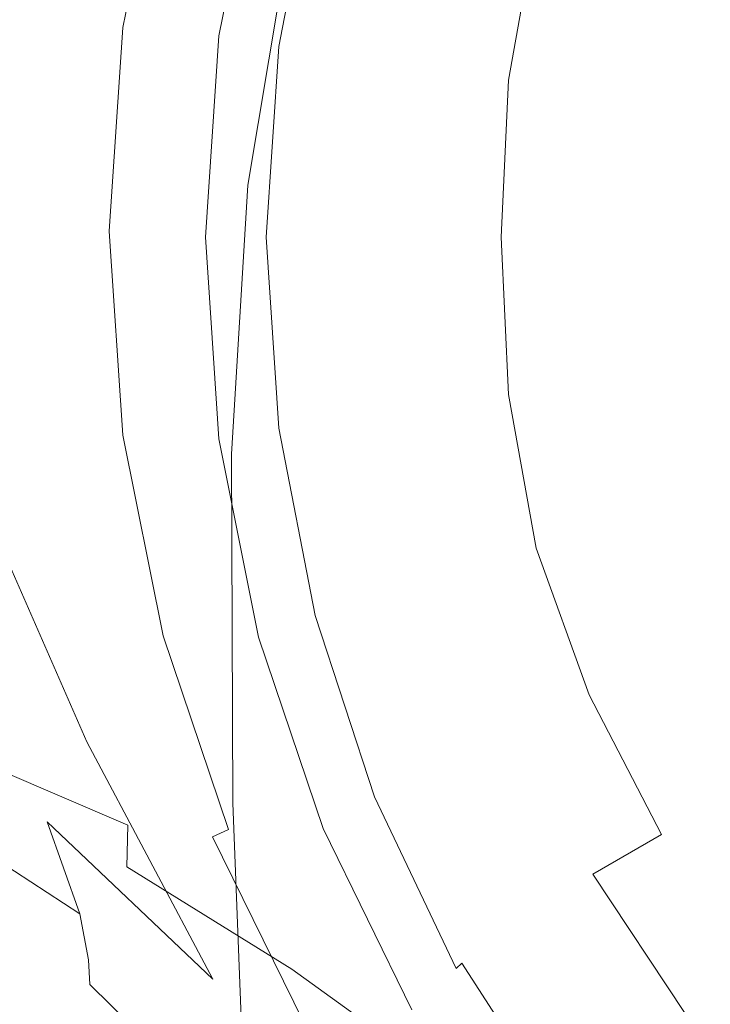
# Model space of a CAD drawing. Extents: x -105 to 105, y -266 to 0.
# Drawn here: x -25 to -15, y -65 to -51 of the extents above; entities that cross this region are included whole.
import ezdxf

# ---------------------------------------------------------------- set-up
doc = ezdxf.new("R2010")
doc.units = 0
doc.header["$LTSCALE"] = 500
doc.header["$MEASUREMENT"] = 0
doc.layers.add('CHROM', color=7, linetype='Continuous')

msp = doc.modelspace()

# ---------------------------------------------------------------- linework, layer by layer
at = {"layer": 'CHROM', "lineweight": 0}
for points, invisible_edges in [([(-0.381, -53.943, 92.996), (-15.414, -42.226, 92.996), (-13.778, -40.363, 92.996), (-0.381, -53.943, 92.996)], 15), ([(-0.381, -53.943, 92.996), (-16.794, -44.284, 92.996), (-15.414, -42.226, 92.996), (-0.381, -53.943, 92.996)], 15), ([(-0.381, -53.943, 92.996), (-17.886, -46.508, 92.996), (-16.794, -44.284, 92.996), (-0.381, -53.943, 92.996)], 15), ([(-0.381, -53.943, 92.996), (-18.681, -48.856, 92.996), (-17.886, -46.508, 92.996), (-0.381, -53.943, 92.996)], 15), ([(-22.88, -47.329, 38.743), (-23.118, -47.236, 30.932), (-24.068, -50.47, 30.885), (-23.763, -50.522, 38.705)], 15), ([(-22.606, -47.437, 47.76), (-22.88, -47.329, 38.743), (-23.763, -50.522, 38.705), (-23.411, -50.581, 47.732)], 15), ([(-23.183, -47.484, 82.112), (-23.521, -47.506, 76.019), (-24.136, -50.579, 75.673), (-23.788, -50.507, 82.024)], 15), ([(-22.853, -47.511, 87.377), (-23.183, -47.484, 82.112), (-23.788, -50.507, 82.024), (-23.453, -50.562, 87.591)], 15), ([(-22.606, -47.437, 47.76), (-23.411, -50.581, 47.732), (-23.066, -50.639, 56.603), (-22.337, -47.543, 56.62)], 15), ([(-15.935, -51.696, 102.986), (-13.869, -51.563, 103.122), (-13.827, -47.38, 101.755), (-15.826, -48.132, 101.857)], 15), ([(-24.136, -50.579, 75.673), (-23.521, -47.506, 76.019), (-23.27, -47.581, 75.732), (-23.878, -50.621, 75.39)], 15), ([(-23.878, -50.621, 75.39), (-23.27, -47.581, 75.732), (-22.274, -47.857, 75.746), (-22.855, -50.766, 75.419)], 14), ([(-22.853, -47.511, 87.377), (-23.453, -50.562, 87.591), (-23.174, -50.878, 92.101), (-22.57, -47.638, 91.503)], 15), ([(-22.337, -47.543, 56.62), (-23.066, -50.639, 56.603), (-22.782, -50.688, 63.952), (-22.115, -47.63, 63.961)], 15), ([(-21.982, -47.682, 68.42), (-22.115, -47.63, 63.961), (-22.782, -50.688, 63.952), (-22.611, -50.716, 68.416)], 15), ([(-25.419, -48.561, 16.983), (-26.079, -47.783, 16.137), (-26.478, -51.542, 15.935), (-25.843, -52.214, 16.809)], 13), ([(-22.57, -47.638, 91.503), (-23.174, -50.878, 92.101), (-22.968, -51.233, 95.442), (-22.355, -47.827, 94.538)], 15), ([(-21.899, -47.715, 70.709), (-21.982, -47.682, 68.42), (-22.611, -50.716, 68.416), (-22.507, -50.734, 70.708)], 15), ([(-21.899, -47.715, 70.709), (-22.507, -50.734, 70.708), (-22.425, -50.749, 71.541), (-21.825, -47.743, 71.541)], 11), ([(-21.825, -47.743, 71.541), (-22.425, -50.749, 71.541), (-22.316, -50.768, 71.626), (-21.723, -47.782, 71.626)], 15), ([(-21.551, -47.847, 71.677), (-21.723, -47.782, 71.626), (-22.316, -50.768, 71.626), (-22.135, -50.801, 71.677)], 15), ([(-22.228, -48.038, 96.774), (-22.355, -47.827, 94.538), (-22.968, -51.233, 95.442), (-22.855, -51.407, 97.744)], 15), ([(-22.855, -50.766, 75.419), (-22.274, -47.857, 75.746), (-18.681, -48.856, 92.996), (-19.167, -51.287, 92.996)], 15), ([(-21.346, -47.925, 71.716), (-21.551, -47.847, 71.677), (-22.135, -50.801, 71.677), (-21.918, -50.84, 71.716)], 15), ([(-21.346, -47.925, 71.716), (-21.918, -50.84, 71.716), (-21.7, -50.88, 71.762), (-21.139, -48.003, 71.762)], 15), ([(-22.132, -48.32, 98.392), (-22.228, -48.038, 96.774), (-22.855, -51.407, 97.744), (-22.765, -51.576, 99.32)], 15), ([(-21.139, -48.003, 71.762), (-21.7, -50.88, 71.762), (-21.517, -50.913, 71.839), (-20.966, -48.068, 71.839)], 15), ([(-20.859, -48.108, 71.966), (-20.966, -48.068, 71.839), (-21.517, -50.913, 71.839), (-21.404, -50.933, 71.966)], 13), ([(-20.923, -50.502, 101.759), (-20.158, -51.105, 102.21), (-19.566, -48.668, 101.531), (-20.182, -48.033, 101.085)], 15), ([(-20.794, -48.133, 72.224), (-20.859, -48.108, 71.966), (-21.404, -50.933, 71.966), (-21.336, -50.945, 72.224)], 15), ([(-20.794, -48.133, 72.224), (-21.336, -50.945, 72.224), (-21.286, -50.955, 72.694), (-20.745, -48.153, 72.694)], 15), ([(-20.745, -48.153, 72.694), (-21.286, -50.955, 72.694), (-21.227, -50.968, 73.455), (-20.687, -48.179, 73.455)], 15), ([(-20.594, -48.22, 74.587), (-20.687, -48.179, 73.455), (-21.227, -50.968, 73.455), (-21.133, -50.989, 74.587)], 15), ([(-20.444, -48.28, 75.984), (-20.594, -48.22, 74.587), (-21.133, -50.989, 74.587), (-20.981, -51.02, 75.984)], 15), ([(-15.935, -51.696, 102.986), (-15.826, -48.132, 101.857), (-17.438, -48.734, 101.894), (-17.684, -51.718, 102.804)], 15), ([(-22.132, -48.32, 98.392), (-22.765, -51.576, 99.32), (-22.628, -51.917, 100.484), (-22.007, -48.719, 99.576)], 15), ([(-20.444, -48.28, 75.984), (-20.981, -51.02, 75.984), (-20.745, -51.061, 77.538), (-20.212, -48.36, 77.538)], 15), ([(-20.212, -48.36, 77.538), (-20.745, -51.061, 77.538), (-20.401, -51.115, 79.144), (-19.876, -48.462, 79.144)], 15), ([(-19.412, -48.588, 80.692), (-19.876, -48.462, 79.144), (-20.401, -51.115, 79.144), (-19.926, -51.183, 80.692)], 15), ([(-25.419, -48.561, 16.983), (-25.843, -52.214, 16.809), (-25.443, -52.79, 17.846), (-24.999, -49.271, 17.995)], 15), ([(-20.158, -51.105, 102.21), (-19.098, -51.548, 102.552), (-18.68, -48.982, 101.805), (-19.566, -48.668, 101.531)], 15), ([(-18.7, -48.774, 82.162), (-19.412, -48.588, 80.692), (-19.926, -51.183, 80.692), (-19.182, -51.28, 82.165)], 15), ([(-26.416, -52.09, -14.121), (-26.057, -48.732, -14.244), (-22.527, -48.994, -14.335), (-22.899, -52.531, -14.2)], 15), ([(-22.007, -48.719, 99.576), (-22.628, -51.917, 100.484), (-22.388, -52.405, 101.356), (-21.8, -49.231, 100.462)], 15), ([(-18.7, -48.774, 82.162), (-19.182, -51.28, 82.165), (-18.032, -51.423, 83.543), (-17.616, -49.058, 83.53)], 11), ([(-17.684, -51.718, 102.804), (-17.438, -48.734, 101.894), (-18.68, -48.982, 101.805), (-19.098, -51.548, 102.552)], 15), ([(-0.381, -53.943, 92.996), (-19.167, -51.287, 92.996), (-18.681, -48.856, 92.996), (-0.381, -53.943, 92.996)], 15), ([(-22.899, -52.531, -14.2), (-22.527, -48.994, -14.335), (-18.986, -49.218, -14.394), (-19.394, -52.935, -14.251)], 15), ([(-17.616, -49.058, 83.53), (-18.032, -51.423, 83.543), (-16.337, -51.626, 84.806), (-16.041, -49.475, 84.774)], 15), ([(-24.999, -49.271, 17.995), (-25.443, -52.79, 17.846), (-25.198, -53.231, 19.011), (-24.74, -49.836, 19.139)], 15), ([(-21.454, -49.851, 101.183), (-21.8, -49.231, 100.462), (-22.388, -52.405, 101.356), (-21.987, -53.012, 102.056)], 15), ([(-15.21, -53.319, -14.285), (-19.394, -52.935, -14.251), (-18.986, -49.218, -14.394), (-14.722, -49.418, -14.432)], 15), ([(-9.92, -53.738, -14.325), (-15.21, -53.319, -14.285), (-14.722, -49.418, -14.432), (-9.993, -49.27, -14.464)], 15), ([(-13.852, -50.062, 85.87), (-16.041, -49.475, 84.774), (-16.337, -51.626, 84.806), (-13.961, -51.906, 85.935)], 15), ([(-24.563, -50.178, 20.382), (-24.74, -49.836, 19.139), (-25.198, -53.231, 19.011), (-25.025, -53.498, 20.268)], 15), ([(-20.923, -50.502, 101.759), (-21.454, -49.851, 101.183), (-21.987, -53.012, 102.056), (-21.379, -53.694, 102.623)], 13), ([(-24.423, -50.358, 22.342), (-24.563, -50.178, 20.382), (-25.025, -53.498, 20.268), (-24.88, -53.634, 22.238)], 15), ([(-24.423, -50.358, 22.342), (-24.88, -53.634, 22.238), (-24.715, -53.687, 25.542), (-24.273, -50.435, 25.637)], 15), ([(-24.273, -50.435, 25.637), (-24.715, -53.687, 25.542), (-24.483, -53.7, 30.801), (-24.068, -50.47, 30.885)], 15), ([(-23.763, -50.522, 38.705), (-24.068, -50.47, 30.885), (-24.483, -53.7, 30.801), (-24.137, -53.721, 38.637)], 15), ([(-23.788, -50.507, 82.024), (-24.136, -50.579, 75.673), (-24.345, -53.708, 75.406), (-23.995, -53.633, 81.989)], 15), ([(-24.345, -53.708, 75.406), (-24.136, -50.579, 75.673), (-23.878, -50.621, 75.39), (-24.085, -53.714, 75.127)], 15), ([(-23.411, -50.581, 47.732), (-23.763, -50.522, 38.705), (-24.137, -53.721, 38.637), (-23.739, -53.744, 47.683)], 15), ([(-24.085, -53.714, 75.127), (-23.878, -50.621, 75.39), (-22.855, -50.766, 75.419), (-23.053, -53.724, 75.167)], 14), ([(-23.453, -50.562, 87.591), (-23.788, -50.507, 82.024), (-23.995, -53.633, 81.989), (-23.656, -53.783, 87.817)], 15), ([(-23.411, -50.581, 47.732), (-23.739, -53.744, 47.683), (-23.348, -53.767, 56.572), (-23.066, -50.639, 56.603)], 15), ([(-23.453, -50.562, 87.591), (-23.656, -53.783, 87.817), (-23.372, -54.388, 92.65), (-23.174, -50.878, 92.101)], 15), ([(-20.923, -50.502, 101.759), (-21.379, -53.694, 102.623), (-20.517, -54.407, 103.099), (-20.158, -51.105, 102.21)], 15), ([(-23.066, -50.639, 56.603), (-23.348, -53.767, 56.572), (-23.025, -53.786, 63.937), (-22.782, -50.688, 63.952)], 15), ([(-23.053, -53.724, 75.167), (-22.855, -50.766, 75.419), (-19.167, -51.287, 92.996), (-19.333, -53.76, 92.996)], 15), ([(-22.611, -50.716, 68.416), (-22.782, -50.688, 63.952), (-23.025, -53.786, 63.937), (-22.832, -53.798, 68.41)], 15), ([(-22.507, -50.734, 70.708), (-22.611, -50.716, 68.416), (-22.832, -53.798, 68.41), (-22.716, -53.804, 70.707)], 15), ([(-22.507, -50.734, 70.708), (-22.716, -53.804, 70.707), (-22.629, -53.805, 71.541), (-22.425, -50.749, 71.541)], 11), ([(-22.425, -50.749, 71.541), (-22.629, -53.805, 71.541), (-22.518, -53.805, 71.626), (-22.316, -50.768, 71.626)], 15), ([(-22.135, -50.801, 71.677), (-22.316, -50.768, 71.626), (-22.518, -53.805, 71.626), (-22.334, -53.805, 71.677)], 15), ([(-23.174, -50.878, 92.101), (-23.372, -54.388, 92.65), (-23.181, -55.967, 96.947), (-22.968, -51.233, 95.442)], 15), ([(-21.918, -50.84, 71.716), (-22.135, -50.801, 71.677), (-22.334, -53.805, 71.677), (-22.113, -53.805, 71.716)], 15), ([(-21.918, -50.84, 71.716), (-22.113, -53.805, 71.716), (-21.891, -53.805, 71.762), (-21.7, -50.88, 71.762)], 15), ([(-21.7, -50.88, 71.762), (-21.891, -53.805, 71.762), (-21.705, -53.805, 71.839), (-21.517, -50.913, 71.839)], 15), ([(-21.404, -50.933, 71.966), (-21.517, -50.913, 71.839), (-21.705, -53.805, 71.839), (-21.59, -53.805, 71.966)], 13), ([(-21.336, -50.945, 72.224), (-21.404, -50.933, 71.966), (-21.59, -53.805, 71.966), (-21.521, -53.805, 72.224)], 15), ([(-21.336, -50.945, 72.224), (-21.521, -53.805, 72.224), (-21.47, -53.805, 72.694), (-21.286, -50.955, 72.694)], 15), ([(-21.286, -50.955, 72.694), (-21.47, -53.805, 72.694), (-21.411, -53.805, 73.455), (-21.227, -50.968, 73.455)], 15), ([(-21.133, -50.989, 74.587), (-21.227, -50.968, 73.455), (-21.411, -53.805, 73.455), (-21.317, -53.805, 74.587)], 15), ([(-20.981, -51.02, 75.984), (-21.133, -50.989, 74.587), (-21.317, -53.805, 74.587), (-21.164, -53.805, 75.984)], 15), ([(-20.981, -51.02, 75.984), (-21.164, -53.805, 75.984), (-20.926, -53.805, 77.538), (-20.745, -51.061, 77.538)], 15), ([(-20.745, -51.061, 77.538), (-20.926, -53.805, 77.538), (-20.58, -53.805, 79.144), (-20.401, -51.115, 79.144)], 15), ([(-19.926, -51.183, 80.692), (-20.401, -51.115, 79.144), (-20.58, -53.805, 79.144), (-20.102, -53.805, 80.692)], 15), ([(-20.158, -51.105, 102.21), (-20.517, -54.407, 103.099), (-19.352, -55.106, 103.526), (-19.098, -51.548, 102.552)], 15), ([(-19.182, -51.28, 82.165), (-19.926, -51.183, 80.692), (-20.102, -53.805, 80.692), (-19.339, -53.805, 82.169)], 15), ([(-22.855, -51.407, 97.744), (-22.968, -51.233, 95.442), (-23.181, -55.967, 96.947), (-23.137, -55.548, 99.055)], 15), ([(-19.182, -51.28, 82.165), (-19.339, -53.805, 82.169), (-18.142, -53.805, 83.556), (-18.032, -51.423, 83.543)], 11), ([(-0.381, -53.943, 92.996), (-19.333, -53.76, 92.996), (-19.167, -51.287, 92.996), (-0.381, -53.943, 92.996)], 15), ([(-22.765, -51.576, 99.32), (-22.855, -51.407, 97.744), (-23.137, -55.548, 99.055), (-23.077, -55.557, 100.482)], 15), ([(-18.032, -51.423, 83.543), (-18.142, -53.805, 83.556), (-16.36, -53.805, 84.838), (-16.337, -51.626, 84.806)], 15), ([(-22.765, -51.576, 99.32), (-23.077, -55.557, 100.482), (-22.939, -55.855, 101.599), (-22.628, -51.917, 100.484)], 15), ([(-17.684, -51.718, 102.804), (-19.098, -51.548, 102.552), (-19.352, -55.106, 103.526), (-17.839, -55.746, 103.944)], 15), ([(-13.961, -51.906, 85.935), (-16.337, -51.626, 84.806), (-16.36, -53.805, 84.838), (-13.842, -53.805, 85.999)], 15), ([(-15.935, -51.696, 102.986), (-16.008, -56.32, 104.343), (-13.892, -56.82, 104.715), (-13.869, -51.563, 103.122)], 15), ([(-15.935, -51.696, 102.986), (-17.684, -51.718, 102.804), (-17.839, -55.746, 103.944), (-16.008, -56.32, 104.343)], 15), ([(-22.628, -51.917, 100.484), (-22.939, -55.855, 101.599), (-22.674, -56.385, 102.476), (-22.388, -52.405, 101.356)], 15), ([(-26.416, -52.09, -14.121), (-22.899, -52.531, -14.2), (-23.262, -55.849, -14.013), (-26.655, -55.188, -13.95)], 15), ([(-25.444, -55.745, 16.549), (-25.083, -56.191, 17.639), (-25.443, -52.79, 17.846), (-25.843, -52.214, 16.809)], 15), ([(-21.987, -53.012, 102.056), (-22.388, -52.405, 101.356), (-22.674, -56.385, 102.476), (-22.233, -57.092, 103.184)], 15), ([(-22.899, -52.531, -14.2), (-19.394, -52.935, -14.251), (-20.039, -56.51, -14.05), (-23.262, -55.849, -14.013)], 15), ([(-25.083, -56.191, 17.639), (-24.875, -56.511, 18.847), (-25.198, -53.231, 19.011), (-25.443, -52.79, 17.846)], 15), ([(-15.21, -53.319, -14.285), (-16.353, -57.2, -14.076), (-20.039, -56.51, -14.05), (-19.394, -52.935, -14.251)], 15), ([(-21.379, -53.694, 102.623), (-21.987, -53.012, 102.056), (-22.233, -57.092, 103.184), (-21.573, -57.945, 103.776)], 13), ([(-24.727, -56.704, 20.131), (-25.025, -53.498, 20.268), (-25.198, -53.231, 19.011), (-24.875, -56.511, 18.847)], 15), ([(-9.92, -53.738, -14.325), (-13.031, -58.369, -14.077), (-16.353, -57.2, -14.076), (-15.21, -53.319, -14.285)], 15), ([(-24.595, -56.801, 22.117), (-24.88, -53.634, 22.238), (-25.025, -53.498, 20.268), (-24.727, -56.704, 20.131)], 15), ([(-24.595, -56.801, 22.117), (-24.439, -56.836, 25.433), (-24.715, -53.687, 25.542), (-24.88, -53.634, 22.238)], 15), ([(-24.439, -56.836, 25.433), (-24.215, -56.841, 30.705), (-24.483, -53.7, 30.801), (-24.715, -53.687, 25.542)], 15), ([(-23.881, -56.847, 38.56), (-24.137, -53.721, 38.637), (-24.483, -53.7, 30.801), (-24.215, -56.841, 30.705)], 15), ([(-23.788, -56.833, 82.02), (-23.995, -53.633, 81.989), (-24.345, -53.708, 75.406), (-24.136, -56.839, 75.246)], 15), ([(-24.136, -56.839, 75.246), (-24.345, -53.708, 75.406), (-24.085, -53.714, 75.127), (-23.878, -56.806, 74.969)], 15), ([(-23.497, -56.855, 47.627), (-23.739, -53.744, 47.683), (-24.137, -53.721, 38.637), (-23.881, -56.847, 38.56)], 15), ([(-23.878, -56.806, 74.969), (-24.085, -53.714, 75.127), (-23.053, -53.724, 75.167), (-22.855, -56.681, 75.016)], 14), ([(-23.441, -57.133, 88.006), (-23.656, -53.783, 87.817), (-23.995, -53.633, 81.989), (-23.788, -56.833, 82.02)], 15), ([(-23.497, -56.855, 47.627), (-23.119, -56.863, 56.537), (-23.348, -53.767, 56.572), (-23.739, -53.744, 47.683)], 15), ([(-22.855, -56.681, 75.016), (-23.053, -53.724, 75.167), (-19.333, -53.76, 92.996), (-19.167, -56.232, 92.996)], 15), ([(-21.379, -53.694, 102.623), (-21.573, -57.945, 103.776), (-20.654, -58.916, 104.306), (-20.517, -54.407, 103.099)], 15), ([(-23.441, -57.133, 88.006), (-23.123, -58.046, 92.933), (-23.372, -54.388, 92.65), (-23.656, -53.783, 87.817)], 15), ([(-23.119, -56.863, 56.537), (-22.808, -56.869, 63.919), (-23.025, -53.786, 63.937), (-23.348, -53.767, 56.572)], 15), ([(-22.621, -56.873, 68.403), (-22.832, -53.798, 68.41), (-23.025, -53.786, 63.937), (-22.808, -56.869, 63.919)], 15), ([(-22.51, -56.871, 70.705), (-22.716, -53.804, 70.707), (-22.832, -53.798, 68.41), (-22.621, -56.873, 68.403)], 15), ([(-22.51, -56.871, 70.705), (-22.425, -56.862, 71.541), (-22.629, -53.805, 71.541), (-22.716, -53.804, 70.707)], 13), ([(-22.425, -56.862, 71.541), (-22.316, -56.843, 71.626), (-22.518, -53.805, 71.626), (-22.629, -53.805, 71.541)], 15), ([(-22.135, -56.81, 71.677), (-22.334, -53.805, 71.677), (-22.518, -53.805, 71.626), (-22.316, -56.843, 71.626)], 15), ([(-21.918, -56.771, 71.716), (-22.113, -53.805, 71.716), (-22.334, -53.805, 71.677), (-22.135, -56.81, 71.677)], 15), ([(-21.918, -56.771, 71.716), (-21.7, -56.731, 71.762), (-21.891, -53.805, 71.762), (-22.113, -53.805, 71.716)], 15), ([(-21.7, -56.731, 71.762), (-21.517, -56.698, 71.839), (-21.705, -53.805, 71.839), (-21.891, -53.805, 71.762)], 13), ([(-21.404, -56.678, 71.966), (-21.59, -53.805, 71.966), (-21.705, -53.805, 71.839), (-21.517, -56.698, 71.839)], 15), ([(-21.336, -56.666, 72.224), (-21.521, -53.805, 72.224), (-21.59, -53.805, 71.966), (-21.404, -56.678, 71.966)], 15), ([(-21.336, -56.666, 72.224), (-21.286, -56.655, 72.694), (-21.47, -53.805, 72.694), (-21.521, -53.805, 72.224)], 15), ([(-21.286, -56.655, 72.694), (-21.227, -56.643, 73.455), (-21.411, -53.805, 73.455), (-21.47, -53.805, 72.694)], 15), ([(-21.133, -56.622, 74.587), (-21.317, -53.805, 74.587), (-21.411, -53.805, 73.455), (-21.227, -56.643, 73.455)], 15), ([(-20.981, -56.591, 75.984), (-21.164, -53.805, 75.984), (-21.317, -53.805, 74.587), (-21.133, -56.622, 74.587)], 15), ([(-20.981, -56.591, 75.984), (-20.745, -56.55, 77.538), (-20.926, -53.805, 77.538), (-21.164, -53.805, 75.984)], 15), ([(-20.745, -56.55, 77.538), (-20.401, -56.496, 79.144), (-20.58, -53.805, 79.144), (-20.926, -53.805, 77.538)], 15), ([(-19.926, -56.428, 80.692), (-20.102, -53.805, 80.692), (-20.58, -53.805, 79.144), (-20.401, -56.496, 79.144)], 15), ([(-19.182, -56.331, 82.165), (-19.339, -53.805, 82.169), (-20.102, -53.805, 80.692), (-19.926, -56.428, 80.692)], 15), ([(-19.182, -56.331, 82.165), (-18.032, -56.188, 83.543), (-18.142, -53.805, 83.556), (-19.339, -53.805, 82.169)], 13), ([(-0.381, -53.943, 92.996), (-19.167, -56.232, 92.996), (-19.333, -53.76, 92.996), (-0.381, -53.943, 92.996)], 15), ([(-18.032, -56.188, 83.543), (-16.337, -55.985, 84.806), (-16.36, -53.805, 84.838), (-18.142, -53.805, 83.556)], 15), ([(-13.961, -55.705, 85.935), (-13.842, -53.805, 85.999), (-16.36, -53.805, 84.838), (-16.337, -55.985, 84.806)], 15), ([(-0.381, -53.943, 92.996), (-18.681, -58.663, 92.996), (-19.167, -56.232, 92.996), (-0.381, -53.943, 92.996)], 15), ([(-0.381, -53.943, 92.996), (-17.886, -61.011, 92.996), (-18.681, -58.663, 92.996), (-0.381, -53.943, 92.996)], 15), ([(-0.381, -53.943, 92.996), (-16.794, -63.235, 92.996), (-17.886, -61.011, 92.996), (-0.381, -53.943, 92.996)], 15), ([(-0.381, -53.943, 92.996), (-15.414, -65.294, 92.996), (-16.794, -63.235, 92.996), (-0.381, -53.943, 92.996)], 15), ([(-0.381, -53.943, 92.996), (-13.778, -67.19, 92.996), (-15.414, -65.294, 92.996), (-0.381, -53.943, 92.996)], 15), ([(-24.978, -58.694, 15.251), (-26.048, -55.175, 15.619), (-26.99, -54.482, 14.892), (-25.929, -58.025, 14.424)], 13), ([(-23.123, -58.046, 92.933), (-22.8, -60.285, 96.789), (-23.181, -55.967, 96.947), (-23.372, -54.388, 92.65)], 15), ([(-20.517, -54.407, 103.099), (-20.654, -58.916, 104.306), (-19.435, -59.974, 104.827), (-19.352, -55.106, 103.526)], 15), ([(-26.655, -55.188, -13.95), (-23.262, -55.849, -14.013), (-23.555, -58.633, -13.758), (-26.794, -57.752, -13.71)], 15), ([(-24.418, -59.147, 16.285), (-25.444, -55.745, 16.549), (-26.048, -55.175, 15.619), (-24.978, -58.694, 15.251)], 15), ([(-17.839, -55.746, 103.944), (-19.352, -55.106, 103.526), (-19.435, -59.974, 104.827), (-17.874, -61.089, 105.393)], 15), ([(-23.065, -60.667, 100.818), (-23.137, -55.548, 99.055), (-23.181, -55.967, 96.947), (-22.873, -61.863, 99.976)], 15), ([(-23.073, -60.464, 101.947), (-23.077, -55.557, 100.482), (-23.137, -55.548, 99.055), (-23.065, -60.667, 100.818)], 15), ([(-23.073, -60.464, 101.947), (-22.953, -60.745, 102.978), (-22.939, -55.855, 101.599), (-23.077, -55.557, 100.482)], 15), ([(-24.418, -59.147, 16.285), (-24.106, -59.464, 17.453), (-25.083, -56.191, 17.639), (-25.444, -55.745, 16.549)], 15), ([(-16.008, -56.32, 104.343), (-17.839, -55.746, 103.944), (-17.874, -61.089, 105.393), (-16.005, -62.203, 105.973)], 15), ([(-13.852, -57.51, 85.87), (-13.961, -55.705, 85.935), (-16.337, -55.985, 84.806), (-16.041, -58.097, 84.774)], 15), ([(-23.262, -55.849, -14.013), (-20.039, -56.51, -14.05), (-20.671, -59.565, -13.784), (-23.555, -58.633, -13.758)], 15), ([(-22.439, -64.559, 99.803), (-22.873, -61.863, 99.976), (-23.181, -55.967, 96.947), (-22.8, -60.285, 96.789)], 15), ([(-22.953, -60.745, 102.978), (-22.675, -61.417, 103.887), (-22.674, -56.385, 102.476), (-22.939, -55.855, 101.599)], 15), ([(-17.616, -58.519, 83.53), (-16.041, -58.097, 84.774), (-16.337, -55.985, 84.806), (-18.032, -56.188, 83.543)], 15), ([(-24.106, -59.464, 17.453), (-23.941, -59.672, 18.716), (-24.875, -56.511, 18.847), (-25.083, -56.191, 17.639)], 15), ([(-22.274, -59.59, 74.941), (-22.855, -56.681, 75.016), (-19.167, -56.232, 92.996), (-18.681, -58.663, 92.996)], 15), ([(-18.7, -58.811, 82.162), (-17.616, -58.519, 83.53), (-18.032, -56.188, 83.543), (-19.182, -56.331, 82.165)], 13), ([(-22.212, -62.387, 104.65), (-22.233, -57.092, 103.184), (-22.674, -56.385, 102.476), (-22.675, -61.417, 103.887)], 15), ([(-19.412, -59.007, 80.692), (-19.926, -56.428, 80.692), (-20.401, -56.496, 79.144), (-19.876, -59.141, 79.144)], 15), ([(-18.7, -58.811, 82.162), (-19.182, -56.331, 82.165), (-19.926, -56.428, 80.692), (-19.412, -59.007, 80.692)], 15), ([(-16.008, -56.32, 104.343), (-16.005, -62.203, 105.973), (-13.861, -63.255, 106.535), (-13.892, -56.82, 104.715)], 15), ([(-23.821, -59.796, 20.034), (-24.727, -56.704, 20.131), (-24.875, -56.511, 18.847), (-23.941, -59.672, 18.716)], 15), ([(-20.444, -59.33, 75.984), (-20.981, -56.591, 75.984), (-21.133, -56.622, 74.587), (-20.594, -59.391, 74.587)], 15), ([(-20.444, -59.33, 75.984), (-20.212, -59.248, 77.538), (-20.745, -56.55, 77.538), (-20.981, -56.591, 75.984)], 15), ([(-20.212, -59.248, 77.538), (-19.876, -59.141, 79.144), (-20.401, -56.496, 79.144), (-20.745, -56.55, 77.538)], 15), ([(-16.353, -57.2, -14.076), (-17.577, -60.59, -13.8), (-20.671, -59.565, -13.784), (-20.039, -56.51, -14.05)], 15), ([(-23.712, -59.859, 22.039), (-24.595, -56.801, 22.117), (-24.727, -56.704, 20.131), (-23.821, -59.796, 20.034)], 15), ([(-23.27, -59.847, 74.89), (-23.878, -56.806, 74.969), (-22.855, -56.681, 75.016), (-22.274, -59.59, 74.941)], 14), ([(-21.346, -59.686, 71.716), (-21.139, -59.608, 71.762), (-21.7, -56.731, 71.762), (-21.918, -56.771, 71.716)], 15), ([(-21.139, -59.608, 71.762), (-20.966, -59.543, 71.839), (-21.517, -56.698, 71.839), (-21.7, -56.731, 71.762)], 13), ([(-20.859, -59.503, 71.966), (-21.404, -56.678, 71.966), (-21.517, -56.698, 71.839), (-20.966, -59.543, 71.839)], 15), ([(-20.794, -59.478, 72.224), (-21.336, -56.666, 72.224), (-21.404, -56.678, 71.966), (-20.859, -59.503, 71.966)], 15), ([(-20.794, -59.478, 72.224), (-20.745, -59.458, 72.694), (-21.286, -56.655, 72.694), (-21.336, -56.666, 72.224)], 15), ([(-20.745, -59.458, 72.694), (-20.687, -59.432, 73.455), (-21.227, -56.643, 73.455), (-21.286, -56.655, 72.694)], 15), ([(-20.594, -59.391, 74.587), (-21.133, -56.622, 74.587), (-21.227, -56.643, 73.455), (-20.687, -59.432, 73.455)], 15), ([(-23.712, -59.859, 22.039), (-23.578, -59.881, 25.365), (-24.439, -56.836, 25.433), (-24.595, -56.801, 22.117)], 15), ([(-23.578, -59.881, 25.365), (-23.384, -59.882, 30.645), (-24.215, -56.841, 30.705), (-24.439, -56.836, 25.433)], 15), ([(-23.094, -59.884, 38.511), (-23.881, -56.847, 38.56), (-24.215, -56.841, 30.705), (-23.384, -59.882, 30.645)], 15), ([(-23.522, -59.919, 75.167), (-24.136, -56.839, 75.246), (-23.878, -56.806, 74.969), (-23.27, -59.847, 74.89)], 15), ([(-23.183, -60.02, 82.091), (-23.788, -56.833, 82.02), (-24.136, -56.839, 75.246), (-23.522, -59.919, 75.167)], 15), ([(-22.761, -59.887, 47.592), (-23.497, -56.855, 47.627), (-23.881, -56.847, 38.56), (-23.094, -59.884, 38.511)], 15), ([(-22.831, -60.482, 88.181), (-23.441, -57.133, 88.006), (-23.788, -56.833, 82.02), (-23.183, -60.02, 82.091)], 15), ([(-22.761, -59.887, 47.592), (-22.434, -59.889, 56.516), (-23.119, -56.863, 56.537), (-23.497, -56.855, 47.627)], 15), ([(-22.434, -59.889, 56.516), (-22.164, -59.892, 63.909), (-22.808, -56.869, 63.919), (-23.119, -56.863, 56.537)], 15), ([(-22.002, -59.893, 68.399), (-22.621, -56.873, 68.403), (-22.808, -56.869, 63.919), (-22.164, -59.892, 63.909)], 15), ([(-21.904, -59.887, 70.704), (-22.51, -56.871, 70.705), (-22.621, -56.873, 68.403), (-22.002, -59.893, 68.399)], 15), ([(-21.904, -59.887, 70.704), (-21.825, -59.868, 71.541), (-22.425, -56.862, 71.541), (-22.51, -56.871, 70.705)], 13), ([(-21.825, -59.868, 71.541), (-21.723, -59.829, 71.626), (-22.316, -56.843, 71.626), (-22.425, -56.862, 71.541)], 15), ([(-21.551, -59.764, 71.677), (-22.135, -56.81, 71.677), (-22.316, -56.843, 71.626), (-21.723, -59.829, 71.626)], 15), ([(-21.346, -59.686, 71.716), (-21.918, -56.771, 71.716), (-22.135, -56.81, 71.677), (-21.551, -59.764, 71.677)], 15), ([(-27.417, -57.06, 13.877), (-26.148, -60.198, 13.262), (-24.427, -61.456, 13.896), (-25.929, -58.025, 14.424)], 11), ([(-22.831, -60.482, 88.181), (-22.482, -61.657, 93.118), (-23.123, -58.046, 92.933), (-23.441, -57.133, 88.006)], 15), ([(-21.527, -63.593, 105.316), (-21.573, -57.945, 103.776), (-22.233, -57.092, 103.184), (-22.212, -62.387, 104.65)], 11), ([(-13.031, -58.369, -14.077), (-14.669, -61.901, -13.803), (-17.577, -60.59, -13.8), (-16.353, -57.2, -14.076)], 15), ([(-13.852, -57.51, 85.87), (-16.041, -58.097, 84.774), (-15.241, -60.074, 84.806), (-13.044, -59.129, 85.935)], 15), ([(-26.851, -59.508, -13.381), (-26.794, -57.752, -13.71), (-23.555, -58.633, -13.758), (-23.715, -60.568, -13.421)], 15), ([(-24.978, -58.694, 15.251), (-25.929, -58.025, 14.424), (-24.427, -61.456, 13.896), (-23.454, -62.112, 14.89)], 15), ([(-22.482, -61.657, 93.118), (-22.125, -64.003, 96.97), (-22.8, -60.285, 96.789), (-23.123, -58.046, 92.933)], 15), ([(-21.527, -63.593, 105.316), (-20.582, -64.974, 105.935), (-20.654, -58.916, 104.306), (-21.573, -57.945, 103.776)], 15), ([(-17.616, -58.519, 83.53), (-16.811, -60.745, 83.543), (-15.241, -60.074, 84.806), (-16.041, -58.097, 84.774)], 15), ([(-18.7, -58.811, 82.162), (-17.878, -61.2, 82.165), (-16.811, -60.745, 83.543), (-17.616, -58.519, 83.53)], 11), ([(-28.809, -58.681, 12.88), (-27.946, -60.823, 12.194), (-25.029, -62.67, 12.575), (-26.148, -60.198, 13.262)], 15), ([(-23.715, -60.568, -13.421), (-23.555, -58.633, -13.758), (-20.671, -59.565, -13.784), (-21.042, -61.722, -13.441)], 15), ([(-21.323, -62.399, 74.916), (-22.274, -59.59, 74.941), (-18.681, -58.663, 92.996), (-17.886, -61.011, 92.996)], 15), ([(-24.418, -59.147, 16.285), (-24.978, -58.694, 15.251), (-23.454, -62.112, 14.89), (-22.966, -62.411, 16.096)], 15), ([(-18.7, -58.811, 82.162), (-19.412, -59.007, 80.692), (-18.571, -61.498, 80.692), (-17.878, -61.2, 82.165)], 15), ([(-20.582, -64.974, 105.935), (-19.34, -66.469, 106.556), (-19.435, -59.974, 104.827), (-20.654, -58.916, 104.306)], 15), ([(-19.412, -59.007, 80.692), (-19.876, -59.141, 79.144), (-19.016, -61.696, 79.144), (-18.571, -61.498, 80.692)], 15), ([(-13.044, -59.129, 85.935), (-15.241, -60.074, 84.806), (-14.171, -61.973, 84.838), (-11.99, -60.714, 85.999)], 15), ([(-24.418, -59.147, 16.285), (-22.966, -62.411, 16.096), (-22.699, -62.599, 17.368), (-24.106, -59.464, 17.453)], 15), ([(-20.444, -59.33, 75.984), (-19.565, -61.976, 75.984), (-19.34, -61.854, 77.538), (-20.212, -59.248, 77.538)], 15), ([(-20.212, -59.248, 77.538), (-19.34, -61.854, 77.538), (-19.016, -61.696, 79.144), (-19.876, -59.141, 79.144)], 15), ([(-20.594, -59.391, 74.587), (-20.687, -59.432, 73.455), (-19.803, -62.127, 73.455), (-19.712, -62.065, 74.587)], 15), ([(-20.444, -59.33, 75.984), (-20.594, -59.391, 74.587), (-19.712, -62.065, 74.587), (-19.565, -61.976, 75.984)], 15), ([(-26.86, -60.661, -12.939), (-26.851, -59.508, -13.381), (-23.715, -60.568, -13.421), (-23.783, -61.862, -12.979)], 15), ([(-24.106, -59.464, 17.453), (-22.699, -62.599, 17.368), (-22.562, -62.709, 18.687), (-23.941, -59.672, 18.716)], 15), ([(-21.139, -59.608, 71.762), (-20.222, -62.387, 71.762), (-20.064, -62.29, 71.839), (-20.966, -59.543, 71.839)], 11), ([(-18.308, -63.019, -13.454), (-21.042, -61.722, -13.441), (-20.671, -59.565, -13.784), (-17.577, -60.59, -13.8)], 15), ([(-20.859, -59.503, 71.966), (-20.966, -59.543, 71.839), (-20.064, -62.29, 71.839), (-19.967, -62.231, 71.966)], 15), ([(-20.794, -59.478, 72.224), (-20.859, -59.503, 71.966), (-19.967, -62.231, 71.966), (-19.907, -62.194, 72.224)], 15), ([(-20.794, -59.478, 72.224), (-19.907, -62.194, 72.224), (-19.86, -62.165, 72.694), (-20.745, -59.458, 72.694)], 15), ([(-20.745, -59.458, 72.694), (-19.86, -62.165, 72.694), (-19.803, -62.127, 73.455), (-20.687, -59.432, 73.455)], 15), ([(-23.821, -59.796, 20.034), (-23.941, -59.672, 18.716), (-22.562, -62.709, 18.687), (-22.463, -62.775, 20.038)], 15), ([(-22.276, -62.784, 74.864), (-23.27, -59.847, 74.89), (-22.274, -59.59, 74.941), (-21.323, -62.399, 74.916)], 14), ([(-21.346, -59.686, 71.716), (-21.551, -59.764, 71.677), (-20.596, -62.617, 71.677), (-20.409, -62.502, 71.716)], 15), ([(-21.346, -59.686, 71.716), (-20.409, -62.502, 71.716), (-20.222, -62.387, 71.762), (-21.139, -59.608, 71.762)], 15), ([(-23.712, -59.859, 22.039), (-23.821, -59.796, 20.034), (-22.463, -62.775, 20.038), (-22.374, -62.808, 22.06)], 15), ([(-23.712, -59.859, 22.039), (-22.374, -62.808, 22.06), (-22.265, -62.818, 25.39), (-23.578, -59.881, 25.365)], 15), ([(-22.518, -62.895, 75.14), (-23.522, -59.919, 75.167), (-23.27, -59.847, 74.89), (-22.276, -62.784, 74.864)], 15), ([(-21.904, -59.887, 70.704), (-20.913, -62.8, 70.704), (-20.845, -62.771, 71.541), (-21.825, -59.868, 71.541)], 11), ([(-21.825, -59.868, 71.541), (-20.845, -62.771, 71.541), (-20.751, -62.713, 71.626), (-21.723, -59.829, 71.626)], 15), ([(-21.551, -59.764, 71.677), (-21.723, -59.829, 71.626), (-20.751, -62.713, 71.626), (-20.596, -62.617, 71.677)], 15), ([(-23.578, -59.881, 25.365), (-22.265, -62.818, 25.39), (-22.109, -62.817, 30.666), (-23.384, -59.882, 30.645)], 15), ([(-23.183, -60.02, 82.091), (-23.522, -59.919, 75.167), (-22.518, -62.895, 75.14), (-22.193, -63.11, 82.177)], 15), ([(-23.094, -59.884, 38.511), (-23.384, -59.882, 30.645), (-22.109, -62.817, 30.666), (-21.875, -62.816, 38.529)], 15), ([(-22.831, -60.482, 88.181), (-23.183, -60.02, 82.091), (-22.193, -63.11, 82.177), (-21.852, -63.701, 88.365)], 15), ([(-22.761, -59.887, 47.592), (-23.094, -59.884, 38.511), (-21.875, -62.816, 38.529), (-21.606, -62.814, 47.605)], 15), ([(-22.761, -59.887, 47.592), (-21.606, -62.814, 47.605), (-21.342, -62.812, 56.523), (-22.434, -59.889, 56.516)], 15), ([(-22.434, -59.889, 56.516), (-21.342, -62.812, 56.523), (-21.124, -62.811, 63.913), (-22.164, -59.892, 63.909)], 15), ([(-22.002, -59.893, 68.399), (-22.164, -59.892, 63.909), (-21.124, -62.811, 63.913), (-20.994, -62.81, 68.401)], 15), ([(-21.904, -59.887, 70.704), (-22.002, -59.893, 68.399), (-20.994, -62.81, 68.401), (-20.913, -62.8, 70.704)], 15), ([(-17.762, -68.017, 107.23), (-17.874, -61.089, 105.393), (-19.435, -59.974, 104.827), (-19.34, -66.469, 106.556)], 15), ([(-16.811, -60.745, 83.543), (-15.715, -62.864, 83.556), (-14.171, -61.973, 84.838), (-15.241, -60.074, 84.806)], 15), ([(-26.148, -60.198, 13.262), (-25.029, -62.67, 12.575), (-22.513, -65.058, 13.285), (-24.427, -61.456, 13.896)], 9), ([(-21.748, -67.978, 100.046), (-22.439, -64.559, 99.803), (-22.8, -60.285, 96.789), (-22.125, -64.003, 96.97)], 15), ([(-22.823, -65.97, 103.568), (-23.073, -60.464, 101.947), (-23.065, -60.667, 100.818), (-22.75, -66.346, 102.725)], 15), ([(-22.823, -65.97, 103.568), (-22.723, -66.274, 104.523), (-22.953, -60.745, 102.978), (-23.073, -60.464, 101.947)], 15), ([(-23.783, -61.862, -12.979), (-23.715, -60.568, -13.421), (-21.042, -61.722, -13.441), (-21.224, -63.191, -13.001)], 15), ([(-22.831, -60.482, 88.181), (-21.852, -63.701, 88.365), (-21.505, -65.025, 93.37), (-22.482, -61.657, 93.118)], 15), ([(-15.65, -64.487, -13.458), (-18.308, -63.019, -13.454), (-17.577, -60.59, -13.8), (-14.669, -61.901, -13.803)], 15), ([(-26.86, -60.661, -12.939), (-23.783, -61.862, -12.979), (-23.804, -62.722, -12.408), (-26.855, -61.414, -12.362)], 11), ([(-22.75, -66.346, 102.725), (-23.065, -60.667, 100.818), (-22.873, -61.863, 99.976), (-22.488, -67.619, 102.195)], 15), ([(-22.723, -66.274, 104.523), (-22.441, -67.145, 105.478), (-22.675, -61.417, 103.887), (-22.953, -60.745, 102.978)], 15), ([(-17.878, -61.2, 82.165), (-16.752, -63.466, 82.169), (-15.715, -62.864, 83.556), (-16.811, -60.745, 83.543)], 9), ([(-27.486, -62.142, 11.514), (-24.531, -64.066, 11.819), (-25.029, -62.67, 12.575), (-27.946, -60.823, 12.194)], 13), ([(-20.016, -65.059, 74.916), (-21.323, -62.399, 74.916), (-17.886, -61.011, 92.996), (-16.794, -63.235, 92.996)], 15), ([(-17.878, -61.2, 82.165), (-18.571, -61.498, 80.692), (-17.415, -63.857, 80.692), (-16.752, -63.466, 82.169)], 15), ([(-15.884, -69.543, 107.918), (-16.005, -62.203, 105.973), (-17.874, -61.089, 105.393), (-17.762, -68.017, 107.23)], 15), ([(-26.855, -61.414, -12.362), (-23.804, -62.722, -12.408), (-23.82, -63.352, -11.686), (-26.87, -61.971, -11.628)], 13), ([(-23.454, -62.112, 14.89), (-24.427, -61.456, 13.896), (-22.513, -65.058, 13.285), (-21.722, -65.363, 14.749)], 15), ([(-21.972, -68.473, 106.321), (-22.212, -62.387, 104.65), (-22.675, -61.417, 103.887), (-22.441, -67.145, 105.478)], 15), ([(-18.571, -61.498, 80.692), (-19.016, -61.696, 79.144), (-17.834, -64.116, 79.144), (-17.415, -63.857, 80.692)], 15), ([(-22.482, -61.657, 93.118), (-21.505, -65.025, 93.37), (-21.148, -67.45, 97.287), (-22.125, -64.003, 96.97)], 15), ([(-18.678, -64.701, -13.015), (-21.224, -63.191, -13.001), (-21.042, -61.722, -13.441), (-18.308, -63.019, -13.454)], 15), ([(-19.34, -61.854, 77.538), (-18.141, -64.323, 77.538), (-17.834, -64.116, 79.144), (-19.016, -61.696, 79.144)], 15), ([(-23.783, -61.862, -12.979), (-21.224, -63.191, -13.001), (-21.292, -64.181, -12.438), (-23.804, -62.722, -12.408)], 15), ([(-22.023, -70.005, 102.182), (-22.488, -67.619, 102.195), (-22.873, -61.863, 99.976), (-22.439, -64.559, 99.803)], 15), ([(-19.565, -61.976, 75.984), (-18.357, -64.482, 75.984), (-18.141, -64.323, 77.538), (-19.34, -61.854, 77.538)], 15), ([(-15.65, -64.487, -13.458), (-14.669, -61.901, -13.803), (-12.338, -63.69, -13.785), (-13.204, -66.152, -13.452)], 15), ([(-26.937, -62.536, -10.715), (-26.87, -61.971, -11.628), (-23.82, -63.352, -11.686), (-23.875, -63.962, -10.79)], 15), ([(-22.966, -62.411, 16.096), (-23.454, -62.112, 14.89), (-21.722, -65.363, 14.749), (-21.3, -65.509, 16.103)], 15), ([(-19.712, -62.065, 74.587), (-19.803, -62.127, 73.455), (-18.588, -64.679, 73.455), (-18.499, -64.598, 74.587)], 15), ([(-19.565, -61.976, 75.984), (-19.712, -62.065, 74.587), (-18.499, -64.598, 74.587), (-18.357, -64.482, 75.984)], 15), ([(-14.428, -64.873, 83.543), (-13.062, -63.849, 84.806), (-14.171, -61.973, 84.838), (-15.715, -62.864, 83.556)], 15), ([(-27.299, -62.882, 10.738), (-24.4, -64.762, 10.944), (-24.531, -64.066, 11.819), (-27.486, -62.142, 11.514)], 9), ([(-19.967, -62.231, 71.966), (-20.064, -62.29, 71.839), (-18.824, -64.892, 71.839), (-18.741, -64.815, 71.966)], 15), ([(-19.907, -62.194, 72.224), (-19.967, -62.231, 71.966), (-18.741, -64.815, 71.966), (-18.688, -64.767, 72.224)], 15), ([(-19.907, -62.194, 72.224), (-18.688, -64.767, 72.224), (-18.644, -64.728, 72.694), (-19.86, -62.165, 72.694)], 15), ([(-19.86, -62.165, 72.694), (-18.644, -64.728, 72.694), (-18.588, -64.679, 73.455), (-19.803, -62.127, 73.455)], 15), ([(-15.884, -69.543, 107.918), (-13.74, -70.974, 108.583), (-13.861, -63.255, 106.535), (-16.005, -62.203, 105.973)], 15), ([(-22.966, -62.411, 16.096), (-21.3, -65.509, 16.103), (-21.05, -65.586, 17.462), (-22.699, -62.599, 17.368)], 15), ([(-20.909, -65.565, 74.864), (-22.276, -62.784, 74.864), (-21.323, -62.399, 74.916), (-20.016, -65.059, 74.916)], 15), ([(-21.281, -70.133, 107.086), (-21.527, -63.593, 105.316), (-22.212, -62.387, 104.65), (-21.972, -68.473, 106.321)], 11), ([(-20.409, -62.502, 71.716), (-19.122, -65.17, 71.716), (-18.96, -65.019, 71.762), (-20.222, -62.387, 71.762)], 15), ([(-20.222, -62.387, 71.762), (-18.96, -65.019, 71.762), (-18.824, -64.892, 71.839), (-20.064, -62.29, 71.839)], 11), ([(-27.032, -63.082, -9.626), (-26.937, -62.536, -10.715), (-23.875, -63.962, -10.79), (-23.955, -64.534, -9.719)], 15), ([(-20.409, -62.502, 71.716), (-20.596, -62.617, 71.677), (-19.282, -65.32, 71.677), (-19.122, -65.17, 71.716)], 15), ([(-24.531, -64.066, 11.819), (-22.338, -66.255, 12.206), (-22.513, -65.058, 13.285), (-25.029, -62.67, 12.575)], 15), ([(-22.699, -62.599, 17.368), (-21.05, -65.586, 17.462), (-20.906, -65.62, 18.83), (-22.562, -62.709, 18.687)], 15), ([(-22.463, -62.775, 20.038), (-22.562, -62.709, 18.687), (-20.906, -65.62, 18.83), (-20.807, -65.64, 20.208)], 15), ([(-20.845, -62.771, 71.541), (-19.496, -65.52, 71.541), (-19.416, -65.445, 71.626), (-20.751, -62.713, 71.626)], 15), ([(-20.596, -62.617, 71.677), (-20.751, -62.713, 71.626), (-19.416, -65.445, 71.626), (-19.282, -65.32, 71.677)], 15), ([(-23.804, -62.722, -12.408), (-21.292, -64.181, -12.438), (-21.317, -64.902, -11.73), (-23.82, -63.352, -11.686)], 11), ([(-21.136, -65.712, 75.14), (-22.518, -62.895, 75.14), (-22.276, -62.784, 74.864), (-20.909, -65.565, 74.864)], 13), ([(-22.374, -62.808, 22.06), (-22.463, -62.775, 20.038), (-20.807, -65.64, 20.208), (-20.725, -65.647, 22.238)], 15), ([(-22.374, -62.808, 22.06), (-20.725, -65.647, 22.238), (-20.635, -65.646, 25.561), (-22.265, -62.818, 25.39)], 15), ([(-22.265, -62.818, 25.39), (-20.635, -65.646, 25.561), (-20.51, -65.637, 30.818), (-22.109, -62.817, 30.666)], 15), ([(-21.875, -62.816, 38.529), (-22.109, -62.817, 30.666), (-20.51, -65.637, 30.818), (-20.324, -65.624, 38.651)], 15), ([(-21.606, -62.814, 47.605), (-21.875, -62.816, 38.529), (-20.324, -65.624, 38.651), (-20.109, -65.609, 47.693)], 15), ([(-21.606, -62.814, 47.605), (-20.109, -65.609, 47.693), (-19.898, -65.595, 56.578), (-21.342, -62.812, 56.523)], 15), ([(-21.342, -62.812, 56.523), (-19.898, -65.595, 56.578), (-19.724, -65.583, 63.94), (-21.124, -62.811, 63.913)], 15), ([(-20.994, -62.81, 68.401), (-21.124, -62.811, 63.913), (-19.724, -65.583, 63.94), (-19.619, -65.575, 68.412)], 15), ([(-20.913, -62.8, 70.704), (-20.994, -62.81, 68.401), (-19.619, -65.575, 68.412), (-19.554, -65.559, 70.707)], 15), ([(-20.913, -62.8, 70.704), (-19.554, -65.559, 70.707), (-19.496, -65.52, 71.541), (-20.845, -62.771, 71.541)], 11), ([(-15.354, -65.575, 82.165), (-14.428, -64.873, 83.543), (-15.715, -62.864, 83.556), (-16.752, -63.466, 82.169)], 15), ([(-27.299, -62.882, 10.738), (-27.255, -63.287, 9.763), (-24.378, -65.137, 9.899), (-24.4, -64.762, 10.944)], 11), ([(-22.193, -63.11, 82.177), (-22.518, -62.895, 75.14), (-21.136, -65.712, 75.14), (-20.831, -66.017, 82.255)], 13), ([(-27.032, -63.082, -9.626), (-23.955, -64.534, -9.719), (-24.046, -65.054, -8.474), (-27.13, -63.585, -8.367)], 15), ([(-21.852, -63.701, 88.365), (-22.193, -63.11, 82.177), (-20.831, -66.017, 82.255), (-20.511, -66.693, 88.522)], 15), ([(-16.152, -66.325, -13.024), (-18.678, -64.701, -13.015), (-18.308, -63.019, -13.454), (-15.65, -64.487, -13.458)], 15), ([(-27.255, -63.287, 9.763), (-27.271, -63.553, 8.468), (-24.401, -65.374, 8.553), (-24.378, -65.137, 9.899)], 15), ([(-18.678, -64.701, -13.015), (-18.82, -65.848, -12.462), (-21.292, -64.181, -12.438), (-21.224, -63.191, -13.001)], 15), ([(-18.365, -67.522, 74.916), (-20.016, -65.059, 74.916), (-16.794, -63.235, 92.996), (-15.414, -65.294, 92.996)], 15), ([(-23.875, -63.962, -10.79), (-23.82, -63.352, -11.686), (-21.317, -64.902, -11.73), (-21.374, -65.564, -10.855)], 15), ([(-27.265, -63.875, 6.729), (-24.404, -65.66, 6.775), (-24.401, -65.374, 8.553), (-27.271, -63.553, 8.468)], 15), ([(-27.13, -63.585, -8.367), (-24.046, -65.054, -8.474), (-24.133, -65.505, -7.055), (-27.207, -64.018, -6.943)], 15), ([(-21.281, -70.133, 107.086), (-20.331, -72.004, 107.81), (-20.582, -64.974, 105.935), (-21.527, -63.593, 105.316)], 15), ([(-15.354, -65.575, 82.165), (-16.752, -63.466, 82.169), (-17.415, -63.857, 80.692), (-15.955, -66.041, 80.692)], 14), ([(-21.852, -63.701, 88.365), (-20.511, -66.693, 88.522), (-20.186, -68.088, 93.609), (-21.505, -65.025, 93.37)], 15), ([(-27.247, -64.202, 4.693), (-24.392, -65.945, 4.709), (-24.404, -65.66, 6.775), (-27.265, -63.875, 6.729)], 15), ([(-15.955, -66.041, 80.692), (-17.415, -63.857, 80.692), (-17.834, -64.116, 79.144), (-16.342, -66.356, 79.144)], 15), ([(-27.238, -64.357, -5.358), (-27.207, -64.018, -6.943), (-24.133, -65.505, -7.055), (-24.202, -65.874, -5.461)], 15), ([(-23.955, -64.534, -9.719), (-23.875, -63.962, -10.79), (-21.374, -65.564, -10.855), (-21.458, -66.162, -9.805)], 15), ([(-21.748, -67.978, 100.046), (-22.125, -64.003, 96.97), (-21.148, -67.45, 97.287), (-20.78, -71.342, 100.452)], 15), ([(-27.247, -64.202, 4.693), (-27.228, -64.482, 2.509), (-24.368, -66.178, 2.498), (-24.392, -65.945, 4.709)], 15), ([(-24.4, -64.762, 10.944), (-22.308, -66.833, 11.221), (-22.338, -66.255, 12.206), (-24.531, -64.066, 11.819)], 15), ([(-18.82, -65.848, -12.462), (-18.864, -66.674, -11.772), (-21.317, -64.902, -11.73), (-21.292, -64.181, -12.438)], 15), ([(-16.628, -66.608, 77.538), (-16.342, -66.356, 79.144), (-17.834, -64.116, 79.144), (-18.141, -64.323, 77.538)], 15), ([(-27.239, -64.586, -3.616), (-27.238, -64.357, -5.358), (-24.202, -65.874, -5.461), (-24.257, -66.142, -3.701)], 15), ([(-16.831, -66.801, 75.984), (-16.628, -66.608, 77.538), (-18.141, -64.323, 77.538), (-18.357, -64.482, 75.984)], 15), ([(-27.228, -64.482, 2.509), (-27.217, -64.663, 0.322), (-24.337, -66.311, 0.286), (-24.368, -66.178, 2.498)], 15), ([(-16.831, -66.801, 75.984), (-18.357, -64.482, 75.984), (-18.499, -64.598, 74.587), (-16.968, -66.943, 74.587)], 15), ([(-16.152, -66.325, -13.024), (-15.65, -64.487, -13.458), (-13.204, -66.152, -13.452), (-13.651, -67.995, -13.029)], 15), ([(-27.239, -64.586, -3.616), (-24.257, -66.142, -3.701), (-24.3, -66.294, -1.783), (-27.226, -64.693, -1.721)], 15), ([(-23.955, -64.534, -9.719), (-21.458, -66.162, -9.805), (-21.568, -66.694, -8.576), (-24.046, -65.054, -8.474)], 15), ([(-21.327, -73.047, 102.51), (-22.023, -70.005, 102.182), (-22.439, -64.559, 99.803), (-21.748, -67.978, 100.046)], 15), ([(-16.968, -66.943, 74.587), (-18.499, -64.598, 74.587), (-18.588, -64.679, 73.455), (-17.054, -67.041, 73.455)], 15), ([(-27.226, -64.693, -1.721), (-24.3, -66.294, -1.783), (-24.337, -66.311, 0.286), (-27.217, -64.663, 0.322)], 15), ([(-24.4, -64.762, 10.944), (-24.378, -65.137, 9.899), (-22.334, -67.148, 10.095), (-22.308, -66.833, 11.221)], 13), ([(-16.152, -66.325, -13.024), (-16.348, -67.611, -12.482), (-18.82, -65.848, -12.462), (-18.678, -64.701, -13.015)], 15), ([(-17.148, -67.148, 72.224), (-18.688, -64.767, 72.224), (-18.741, -64.815, 71.966), (-17.192, -67.207, 71.966)], 11), ([(-17.148, -67.148, 72.224), (-17.108, -67.101, 72.694), (-18.644, -64.728, 72.694), (-18.688, -64.767, 72.224)], 15), ([(-17.108, -67.101, 72.694), (-17.054, -67.041, 73.455), (-18.588, -64.679, 73.455), (-18.644, -64.728, 72.694)], 15), ([(-18.944, -67.393, -10.923), (-21.374, -65.564, -10.855), (-21.317, -64.902, -11.73), (-18.864, -66.674, -11.772)], 11), ([(-17.368, -67.455, 71.762), (-17.259, -67.301, 71.839), (-18.824, -64.892, 71.839), (-18.96, -65.019, 71.762)], 15), ([(-17.192, -67.207, 71.966), (-18.741, -64.815, 71.966), (-18.824, -64.892, 71.839), (-17.259, -67.301, 71.839)], 13), ([(-13.697, -67.481, 82.162), (-12.902, -66.683, 83.53), (-14.428, -64.873, 83.543), (-15.354, -65.575, 82.165)], 15), ([(-24.046, -65.054, -8.474), (-21.568, -66.694, -8.576), (-21.7, -67.156, -7.163), (-24.133, -65.505, -7.055)], 15), ([(-20.024, -68.384, 15.038), (-21.722, -65.363, 14.749), (-22.513, -65.058, 13.285), (-20.377, -68.457, 13.753)], 15), ([(-20.558, -68.767, 12.65), (-20.377, -68.457, 13.753), (-22.513, -65.058, 13.285), (-22.338, -66.255, 12.206)], 15), ([(-21.505, -65.025, 93.37), (-20.186, -68.088, 93.609), (-19.852, -70.562, 97.615), (-21.148, -67.45, 97.287)], 15), ([(-19.184, -68.14, 74.864), (-20.909, -65.565, 74.864), (-20.016, -65.059, 74.916), (-18.365, -67.522, 74.916)], 15), ([(-20.331, -72.004, 107.81), (-19.09, -73.964, 108.526), (-19.34, -66.469, 106.556), (-20.582, -64.974, 105.935)], 15), ([(-17.496, -67.638, 71.716), (-17.368, -67.455, 71.762), (-18.96, -65.019, 71.762), (-19.122, -65.17, 71.716)], 15), ([(-24.378, -65.137, 9.899), (-24.401, -65.374, 8.553), (-22.375, -67.351, 8.688), (-22.334, -67.148, 10.095)], 11), ([(-17.496, -67.638, 71.716), (-19.122, -65.17, 71.716), (-19.282, -65.32, 71.677), (-17.624, -67.821, 71.677)], 15), ([(-24.404, -65.66, 6.775), (-22.395, -67.592, 6.863), (-22.375, -67.351, 8.688), (-24.401, -65.374, 8.553)], 13), ([(-19.634, -68.414, 16.422), (-21.3, -65.509, 16.103), (-21.722, -65.363, 14.749), (-20.024, -68.384, 15.038)], 15), ([(-17.624, -67.821, 71.677), (-19.282, -65.32, 71.677), (-19.416, -65.445, 71.626), (-17.73, -67.974, 71.626)], 15), ([(-16.408, -69.791, 74.916), (-18.365, -67.522, 74.916), (-15.414, -65.294, 92.996), (-13.778, -67.19, 92.996)], 15)]:
    msp.add_3dface(points, dxfattribs=dict(at, invisible_edges=invisible_edges))

doc.saveas('drawing.dxf')
